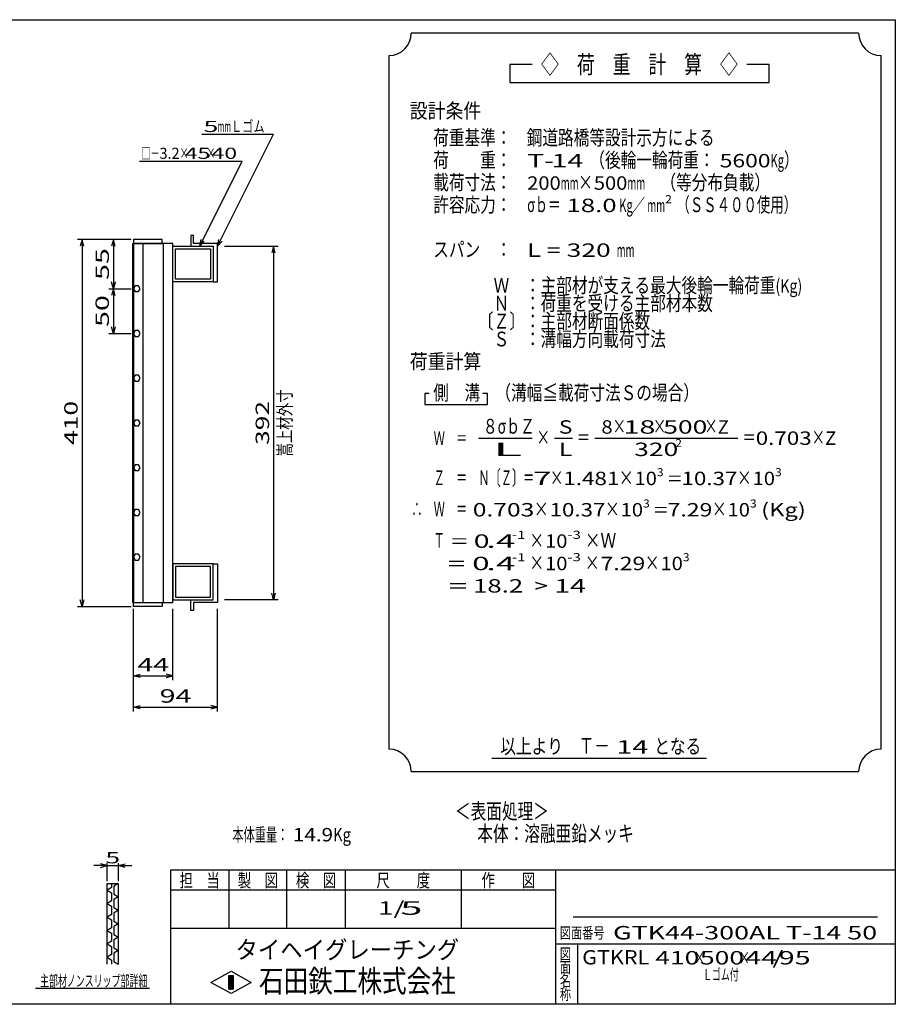
# Model space of a CAD drawing. Units: millimetres. Extents: x -182 to 173, y -128 to 105.
# Drawn here: x -23 to 173, y -115 to 105 of the extents above; entities that cross this region are included whole.
import ezdxf
from ezdxf.enums import TextEntityAlignment as Align

# ---------------------------------------------------------------- set-up
doc = ezdxf.new("R2010")
doc.units = ezdxf.units.MM
doc.header["$LTSCALE"] = 0.25
for name, color, linetype in [('16', 7, 'Continuous'), ('22', 7, 'Continuous'), ('24', 7, 'Continuous'), ('32', 7, 'Continuous')]:
    doc.layers.add(name, color=color, linetype=linetype)
doc.styles.add('dcStyle0', font='txt.shx', dxfattribs={"width": 0.833333, "bigfont": 'bigfont'})

msp = doc.modelspace()

# ---------------------------------------------------------------- linework, layer by layer
at = {"color": 150, "linetype": 'Continuous', "lineweight": 25}
for p, q in [((-172.9, 105.35), (173.1, 105.35)), ((173.1, 105.35), (173.1, -114.65)), ((173.1, -84.65), (11.1, -84.65)), ((11.1, -84.65), (11.1, -114.65)), ((24.1, -84.65), (24.1, -97.65)), ((37.1, -97.65), (37.1, -84.65)), ((50.1, -84.65), (50.1, -97.65)), ((76.1, -97.65), (76.1, -84.65)), ((97.1, -84.65), (97.1, -114.65)), ((97.1, -89.15), (11.1, -89.15)), ((169.1, -95.15), (101.1, -95.15)), ((11.1, -97.65), (97.1, -97.65)), ((97.1, -101.15), (173.1, -101.15)), ((102.1, -114.65), (102.1, -101.15)), ((20.1, -109.75), (24.6, -107.25)), ((24.6, -107.25), (29.1, -109.75)), ((24.6, -112.25), (20.1, -109.75)), ((24.1, -108.25), (25.1, -108.25)), ((24.1, -111.25), (24.1, -108.25)), ((24.1, -108.25), (24.3, -108.25)), ((24.3, -108.25), (24.3, -111.25)), ((24.5, -111.25), (24.5, -108.25)), ((24.5, -108.25), (24.7, -108.25)), ((29.1, -109.75), (24.6, -112.25)), ((24.7, -108.25), (24.7, -111.25)), ((24.9, -111.25), (24.9, -108.25)), ((24.9, -108.25), (25.1, -108.25)), ((25.1, -108.25), (25.1, -111.25)), ((25.1, -108.25), (25.1, -111.25)), ((25.1, -111.25), (24.1, -111.25)), ((24.3, -111.25), (24.5, -111.25)), ((24.7, -111.25), (24.9, -111.25)), ((173.1, -114.65), (-172.9, -114.65))]:
    msp.add_line(p, q, dxfattribs=at)
at = {"layer": '16', "color": 3, "linetype": 'Continuous', "lineweight": 25}
for p, q in [((2.66, -24.85), (2.66, 55.35)), ((2.66, 55.35), (2.8, 55.35)), ((9.2, 56.25), (2.8, 56.25)), ((2.8, 56.25), (2.8, 55.35)), ((2.8, 55.35), (9.2, 55.35)), ((2.8, 55.35), (2.8, -24.85)), ((11.6, 55.35), (2.8, 55.35)), ((4.9, 55.35), (4.9, -24.85)), ((9.2, 55.35), (9.2, 56.25)), ((9.5, -24.85), (9.5, 55.35)), ((11.6, -24.85), (11.6, 55.35)), ((16.2, 57.15), (15.6, 57.15)), ((15.6, 57.15), (15.6, 54.75)), ((16.2, 55.35), (16.2, 57.15)), ((21.6, 55.35), (16.2, 55.35)), ((21.6, 46.75), (21.6, 55.35)), ((11.6, 54.75), (20.6, 54.75)), ((11.6, 46.75), (11.6, 54.75)), ((12.2, 54.15), (20, 54.15)), ((12.2, 47.35), (12.2, 54.15)), ((15.6, 54.75), (20.6, 54.75)), ((20, 54.15), (20, 47.35)), ((20.6, 54.75), (20.6, 46.75)), ((20.6, 54.75), (20.6, 46.75)), ((20.6, 46.75), (11.6, 46.75)), ((20, 47.35), (12.2, 47.35)), ((20.6, 46.75), (21.6, 46.75)), ((3.17, 45.9), (2.8, 45.25)), ((2.8, 45.25), (3.18, 44.6)), ((3.92, 45.9), (3.17, 45.9)), ((3.18, 44.6), (3.93, 44.6)), ((4.3, 45.25), (3.92, 45.9)), ((3.93, 44.6), (4.3, 45.25)), ((3.17, 35.9), (2.8, 35.25)), ((2.8, 35.25), (3.18, 34.6)), ((3.92, 35.9), (3.17, 35.9)), ((4.3, 35.25), (3.92, 35.9)), ((3.93, 34.6), (4.3, 35.25)), ((3.18, 34.6), (3.93, 34.6)), ((3.17, 25.9), (2.8, 25.25)), ((2.8, 25.25), (3.18, 24.6)), ((3.92, 25.9), (3.17, 25.9)), ((3.18, 24.6), (3.93, 24.6)), ((4.3, 25.25), (3.92, 25.9)), ((3.93, 24.6), (4.3, 25.25)), ((3.17, 15.9), (2.8, 15.25)), ((3.92, 15.9), (3.17, 15.9)), ((4.3, 15.25), (3.92, 15.9)), ((2.8, 15.25), (3.18, 14.6)), ((3.18, 14.6), (3.93, 14.6)), ((3.93, 14.6), (4.3, 15.25)), ((3.17, 5.9), (2.8, 5.25)), ((2.8, 5.25), (3.18, 4.6)), ((3.92, 5.9), (3.17, 5.9)), ((3.18, 4.6), (3.93, 4.6)), ((4.3, 5.25), (3.92, 5.9)), ((3.93, 4.6), (4.3, 5.25)), ((3.17, -4.1), (2.8, -4.75)), ((3.92, -4.1), (3.17, -4.1)), ((4.3, -4.75), (3.92, -4.1)), ((2.8, -4.75), (3.18, -5.4)), ((3.18, -5.4), (3.93, -5.4)), ((3.93, -5.4), (4.3, -4.75)), ((3.17, -14.1), (2.8, -14.75)), ((2.8, -14.75), (3.18, -15.4)), ((3.92, -14.1), (3.17, -14.1)), ((3.18, -15.4), (3.93, -15.4)), ((4.3, -14.75), (3.92, -14.1)), ((3.93, -15.4), (4.3, -14.75)), ((20.6, -16.25), (11.6, -16.25)), ((11.6, -16.25), (11.6, -24.25)), ((20, -16.85), (12.2, -16.85)), ((12.2, -16.85), (12.2, -23.65)), ((20, -23.65), (20, -16.85)), ((20.6, -24.25), (20.6, -16.25)), ((20.6, -16.25), (21.6, -16.25)), ((20.6, -24.25), (20.6, -16.25)), ((21.6, -16.25), (21.6, -24.85)), ((12.2, -23.65), (20, -23.65)), ((2.8, -24.85), (2.66, -24.85)), ((2.8, -24.85), (9.2, -24.85)), ((2.8, -25.75), (2.8, -24.85)), ((2.8, -24.85), (11.6, -24.85)), ((9.2, -25.75), (2.8, -25.75)), ((9.2, -24.85), (9.2, -25.75)), ((11.6, -24.25), (20.6, -24.25)), ((15.6, -26.65), (15.6, -24.25)), ((15.6, -24.25), (20.6, -24.25)), ((21.6, -24.85), (16.2, -24.85)), ((16.2, -24.85), (16.2, -26.65)), ((16.2, -26.65), (15.6, -26.65))]:
    msp.add_line(p, q, dxfattribs=at)
at = {"layer": '22', "color": 4, "linetype": 'Continuous', "lineweight": 25}
for p, q in [((18.1, 79.75), (34.1, 79.75)), ((21.6, 54.75), (34.1, 79.75)), ((4.1, 73.75), (27.1, 73.75)), ((17.6, 54.75), (27.1, 73.75)), ((2.3, 56.25), (-9.7, 56.25)), ((-8.7, 56.25), (-9.1, 54.75)), ((-8.3, 54.75), (-8.7, 56.25)), ((-8.7, 56.25), (-8.7, -25.75)), ((2.3, 56.25), (-2.7, 56.25)), ((-1.7, 56.25), (-2.1, 54.75)), ((-1.3, 54.75), (-1.7, 56.25)), ((-1.7, 56.25), (-1.7, 45.25)), ((17.6, 54.75), (17.9, 56.21)), ((17.6, 54.75), (18.6, 55.85)), ((21.6, 54.75), (21.9, 56.21)), ((21.6, 54.75), (22.6, 55.85)), ((23.1, 54.75), (35.1, 54.75)), ((34.1, 54.75), (33.7, 53.25)), ((34.5, 53.25), (34.1, 54.75)), ((34.1, 54.75), (34.1, -24.25)), ((-1.7, 45.25), (-2.1, 46.75)), ((-1.3, 46.75), (-1.7, 45.25)), ((-2.7, 45.25), (2.3, 45.25)), ((-1.7, 45.25), (-2.1, 43.75)), ((-1.3, 43.75), (-1.7, 45.25)), ((-1.7, 45.25), (-1.7, 35.25)), ((-2.7, 35.25), (2.3, 35.25)), ((-1.7, 35.25), (-2.1, 36.75)), ((-1.3, 36.75), (-1.7, 35.25)), ((34.1, -24.25), (33.7, -22.75)), ((34.5, -22.75), (34.1, -24.25)), ((-9.7, -25.75), (2.3, -25.75)), ((-8.7, -25.75), (-9.1, -24.25)), ((-8.3, -24.25), (-8.7, -25.75)), ((2.8, -42.25), (2.8, -26.25)), ((2.8, -49.25), (2.8, -26.25)), ((11.6, -42.25), (11.6, -26.25)), ((21.6, -49.25), (21.6, -26.25)), ((35.1, -24.25), (23.1, -24.25)), ((2.8, -41.25), (4.3, -40.85)), ((4.3, -41.65), (2.8, -41.25)), ((2.8, -41.25), (11.6, -41.25)), ((11.6, -41.25), (10.1, -40.85)), ((10.1, -41.65), (11.6, -41.25)), ((2.8, -48.25), (4.3, -47.85)), ((4.3, -48.65), (2.8, -48.25)), ((2.8, -48.25), (21.6, -48.25)), ((21.6, -48.25), (20.1, -47.85)), ((20.1, -48.65), (21.6, -48.25))]:
    msp.add_line(p, q, dxfattribs=at)
at = {"layer": '24', "color": 4, "linetype": 'Continuous', "lineweight": 25}
for p, q in [((164.9, 102.35), (64.9, 102.35)), ((59.9, 97.35), (59.9, -57.65)), ((169.9, -57.65), (169.9, 97.35)), ((91.9, 95.35), (86.9, 95.35)), ((86.9, 95.35), (86.9, 91.35)), ((144.9, 95.35), (139.9, 95.35)), ((144.9, 91.35), (144.9, 95.35)), ((86.9, 91.35), (144.9, 91.35)), ((68.9, 21.85), (67.9, 21.85)), ((67.9, 21.85), (67.9, 19.35)), ((81.9, 21.85), (80.9, 21.85)), ((81.9, 19.35), (81.9, 21.85)), ((67.9, 19.35), (81.9, 19.35)), ((79.9, 11.85), (91.9, 11.85)), ((96.9, 11.85), (100.9, 11.85)), ((105.9, 11.85), (137.9, 11.85)), ((82.9, -59.65), (130.9, -59.65)), ((64.9, -62.65), (164.9, -62.65))]:
    msp.add_line(p, q, dxfattribs=at)
for centre, start, end in [((59.9, 102.35), 270, 0), ((169.9, 102.35), 180, 270), ((59.9, -62.65), 0, 90), ((169.9, -62.65), 90, 180)]:
    msp.add_arc(centre, 5, start, end, dxfattribs=at)
at = {"layer": '32', "color": 4, "linetype": 'Continuous', "lineweight": 25}
for p, q in [((-3.1, -83.65), (-4.6, -83.25)), ((-3.1, -87.15), (-3.1, -83.15)), ((-0.6, -83.15), (-0.6, -87.15)), ((-0.6, -83.65), (0.9, -83.25)), ((-3.1, -83.65), (-6.1, -83.65)), ((-4.6, -84.05), (-3.1, -83.65)), ((-3.1, -83.65), (-0.6, -83.65)), ((0.9, -84.05), (-0.6, -83.65)), ((-0.6, -83.65), (2.4, -83.65)), ((-3.1, -87.65), (-0.6, -87.65)), ((-3.1, -105.65), (-3.1, -87.65)), ((-2.1, -87.65), (-2.1, -88.55)), ((-0.6, -87.65), (-1.6, -88.25)), ((-0.6, -87.65), (-0.6, -105.65)), ((-2.1, -88.55), (-3.1, -89.15)), ((-3.1, -89.15), (-2.1, -89.75)), ((-2.1, -89.75), (-2.1, -91.55)), ((-1.6, -88.25), (-1.6, -90.05)), ((-1.6, -90.05), (-0.6, -90.65)), ((-2.1, -91.55), (-3.1, -92.15)), ((-3.1, -92.15), (-2.1, -92.75)), ((-0.6, -90.65), (-1.6, -91.25)), ((-1.6, -91.25), (-1.6, -93.05)), ((-2.1, -94.55), (-3.1, -95.15)), ((-2.1, -92.75), (-2.1, -94.55)), ((-1.6, -93.05), (-0.6, -93.65)), ((-0.6, -93.65), (-1.6, -94.25)), ((-1.6, -94.25), (-1.6, -96.05)), ((-3.1, -95.15), (-2.1, -95.75)), ((-2.1, -95.75), (-2.1, -97.55)), ((-1.6, -96.05), (-0.6, -96.65)), ((-0.6, -96.65), (-1.6, -97.25)), ((-2.1, -97.55), (-3.1, -98.15)), ((-3.1, -98.15), (-2.1, -98.75)), ((-2.1, -98.75), (-2.1, -100.55)), ((-1.6, -97.25), (-1.6, -99.05)), ((-2.1, -100.55), (-3.1, -101.15)), ((-3.1, -101.15), (-2.1, -101.75)), ((-1.6, -99.05), (-0.6, -99.65)), ((-0.6, -99.65), (-1.6, -100.25)), ((-1.6, -100.25), (-1.6, -102.05)), ((-2.1, -101.75), (-2.1, -103.55)), ((-1.6, -102.05), (-0.6, -102.65)), ((-0.6, -102.65), (-1.6, -103.25)), ((-1.6, -103.25), (-1.6, -105.05)), ((-2.1, -103.55), (-3.1, -104.15)), ((-3.1, -104.15), (-2.1, -104.75)), ((-2.1, -104.75), (-2.1, -105.65)), ((-1.6, -105.05), (-0.6, -105.65)), ((6.4, -111.15), (-19.1, -111.15))]:
    msp.add_line(p, q, dxfattribs=at)

# ---------------------------------------------------------------- texts
at = {"color": 150, "style": 'dcStyle0', "width": 0.833333}
for s, height, p, p2 in [('担\u3000当', 3, (13.1, -88.45), (22.1, -88.45)), ('製\u3000図', 3, (26.1, -88.45), (35.1, -88.45)), ('検\u3000図', 3, (39.1, -88.45), (48.1, -88.45)), ('尺\u3000\u3000度', 3, (57.1, -88.45), (69.1, -88.45)), ('作\u3000\u3000図', 3, (80.6, -88.45), (92.6, -88.45)), ('図面番号', 2.5, (98.1, -99.95), (108.1, -99.95)), ('図', 2.5, (98.1, -104.65), (100.6, -104.65)), ('面', 2.5, (98.1, -107.65), (100.6, -107.65)), ('名', 2.5, (98.1, -110.65), (100.6, -110.65)), ('称', 2.5, (98.1, -113.65), (100.6, -113.65))]:
    msp.add_text(s, height=height, dxfattribs=at).set_placement(p, p2, align=Align.FIT)
at = {"color": 222, "style": 'dcStyle0'}
for s, height, width, p, p2 in [('タイヘイグレーチング', 4, 1.041667, (25.6, -104.45), (75.6, -104.45)), ('石田鉄工株式会社', 5, 0.846154, (30.85, -111.95), (74.85, -111.95))]:
    msp.add_text(s, height=height, dxfattribs=dict(at, width=width)).set_placement(p, p2, align=Align.FIT)
at = {"layer": '22', "color": 2, "style": 'dcStyle0'}
for s, height, width, p, p2 in [(' 5 ', 2.5, 0.8, (17.1, 80.25), (23.1, 80.25)), ('mm', 2.5, 0.6, (21.6, 80.25), (24.6, 80.25)), ('Ｌゴム', 2.5, 0.833333, (24.6, 80.25), (32.1, 80.25)), ('□－', 2.5, 0.666667, (4.6, 74.25), (8.6, 74.25)), ('3.2', 2.5, 0.6, (8.6, 74.25), (13.1, 74.25)), ('×', 2.5, 0.666667, (13.1, 74.25), (15.1, 74.25)), (' 45 ', 2.5, 0.8, (13.1, 74.25), (21.1, 74.25)), ('×', 2.5, 0.666667, (19.1, 74.25), (21.1, 74.25)), (' 40 ', 2.5, 0.8, (19.1, 74.25), (27.1, 74.25)), (' 44 ', 3, 0.833333, (2.2, -40.25), (12.2, -40.25)), (' 94 ', 3, 0.833333, (7.2, -47.25), (17.2, -47.25)), ('＜表面処理＞', 3.5, 0.744681, (74.65, -73.25), (95.65, -73.25)), ('本体：溶融亜鉛メッキ', 3.5, 0.744681, (79.65, -78.25), (114.65, -78.25)), ('本体重量：', 3, 0.694444, (24.9, -78.25), (37.4, -78.25)), (' 14.9', 3, 0.666667, (37.4, -78.25), (47.4, -78.25)), ('Kg', 3, 0.666667, (47.4, -78.25), (51.4, -78.25)), ('GTK44-300AL T-14 50          ', 3, 0.833333, (110, -100.15), (182.5, -100.15)), ('GTKRL', 3.2, 0.9375, (103.1, -105.75), (118.1, -105.75)), (' 410 ', 3, 0.833333, (118.1, -105.75), (130.6, -105.75)), ('×', 3, 0.694444, (128.1, -105.75), (130.6, -105.75)), (' 500 ', 3, 0.833333, (128.1, -105.75), (140.6, -105.75)), ('×', 3, 0.694444, (138.1, -105.75), (140.6, -105.75)), (' 44 ', 3, 0.833333, (138.1, -105.75), (148.1, -105.75)), ('/', 3, 0.833333, (145.6, -105.75), (148.1, -105.75)), (' 95 ', 3, 0.833333, (145.6, -105.75), (155.6, -105.75)), ('Ｌゴム付', 2.5, 0.666667, (130.1, -109.25), (138.1, -109.25))]:
    msp.add_text(s, height=height, dxfattribs=dict(at, width=width)).set_placement(p, p2, align=Align.FIT)
at = {"layer": '22', "color": 2, "style": 'dcStyle0', "width": 0.833333}
for s, p, p2 in [(' 55 ', (-2.7, 45.75), (-2.7, 55.75)), (' 50 ', (-2.7, 35.25), (-2.7, 45.25)), ('嵩上材外寸', (38.1, 7.75), (38.1, 22.75)), (' 410 ', (-9.7, 9), (-9.7, 21.5)), (' 392 ', (33.1, 9), (33.1, 21.5))]:
    msp.add_text(s, height=3, rotation=90, dxfattribs=at).set_placement(p, p2, align=Align.FIT)
at = {"layer": '22', "color": 2, "style": 'dcStyle0'}
for s, p, p2 in [('1/', (57.4, -94.65), (63.4, -94.65)), (' 5 ', (60.4, -94.65), (69.4, -94.65))]:
    msp.add_text(s, height=3, dxfattribs=at).set_placement(p, p2, align=Align.FIT)
at = {"layer": '24', "color": 2, "style": 'dcStyle0'}
for s, height, width, p, p2 in [('◇\u3000荷\u3000重\u3000計\u3000算\u3000◇', 4, 0.833333, (93.9, 93.35), (137.9, 93.35)), ('設計条件', 3.3, 0.858369, (64.55, 83.35), (80.55, 83.35)), ('荷重基準：\u3000', 3.3, 0.841346, (69.8, 77.35), (90.8, 77.35)), ('鋼道路橋等設計示方による', 3.3, 0.841346, (90.7, 77.35), (132.7, 77.35)), ('荷\u3000\u3000重：\u3000', 3.3, 0.841346, (69.8, 72.35), (90.8, 72.35)), (' 14 ', 3, 0.833333, (94.8, 72.35), (104.8, 72.35)), ('（後輪一輪荷重：', 3.3, 0.841346, (104.7, 72.35), (132.7, 72.35)), (' 5600', 3, 0.833333, (132.7, 72.35), (145.2, 72.35)), ('Kg', 3, 0.5, (145.2, 72.35), (148.2, 72.35)), ('）', 3.3, 0.833333, (148.2, 72.35), (151.5, 72.35)), ('載荷寸法：\u3000', 3.3, 0.841346, (69.8, 67.35), (90.8, 67.35)), ('200', 3, 0.833333, (90.8, 67.35), (98.3, 67.35)), ('×', 3.3, 0.833333, (102.2, 67.35), (105.5, 67.35)), ('500', 3, 0.833333, (105.7, 67.35), (113.2, 67.35)), ('\u3000（等分布負載）', 3.3, 0.841346, (117.1, 67.35), (145.1, 67.35)), ('mm', 3, 0.666667, (98.3, 67.35), (102.3, 67.35)), ('mm', 3, 0.666667, (113.2, 67.35), (117.2, 67.35)), ('許容応力：\u3000', 3.3, 0.841346, (69.8, 62.35), (90.8, 62.35)), ('2', 1.8, 0.833333, (121.65, 64.35), (123.15, 64.35)), ('（ＳＳ４００使用）', 3.3, 0.757576, (124.15, 62.35), (151.15, 62.35)), ('σｂ＝', 3.3, 0.631313, (90.8, 62.35), (98.3, 62.35)), (' 18.0', 3, 0.833333, (98.3, 62.35), (110.8, 62.35)), ('Kg', 3, 0.5, (111.4, 62.35), (114.4, 62.35)), ('／', 3, 0.833333, (114.15, 62.35), (117.15, 62.35)), ('mm', 3, 0.666667, (117.65, 62.35), (121.65, 62.35)), ('スパン\u3000：\u3000', 3.3, 0.841346, (69.8, 52.35), (90.8, 52.35)), ('L =', 3, 0.833333, (90.8, 52.35), (98.3, 52.35)), (' 320 ', 3, 0.833333, (98.3, 52.35), (110.8, 52.35)), ('mm', 3, 0.666667, (110.8, 52.35), (114.8, 52.35)), ('\u3000Ｗ\u3000：主部材が支える最大後輪一輪荷重', 3.3, 0.841346, (79.8, 44.35), (146.3, 44.35)), ('(Kg)', 3, 0.5, (146.3, 44.35), (152.3, 44.35)), ('\u3000Ｎ\u3000：荷重を受ける主部材本数', 3.3, 0.841346, (79.8, 40.35), (132.3, 40.35)), ('〔Ｚ〕：主部材断面係数', 3.3, 0.841346, (79.8, 36.35), (118.3, 36.35)), ('\u3000Ｓ\u3000：溝幅方向載荷寸法', 3.3, 0.841346, (79.8, 32.35), (121.8, 32.35)), ('荷重計算', 3.3, 0.858369, (64.55, 27.35), (80.55, 27.35)), ('\u3000（溝幅≦載荷寸法Ｓの場合）', 3.3, 0.841346, (80.2, 20.35), (129.2, 20.35)), ('側\u3000溝', 3.3, 0.841346, (69.8, 20.35), (80.3, 20.35)), ('８', 3.3, 0.833333, (80.9, 12.85), (84.2, 12.85)), ('σｂ', 3.3, 0.631313, (84.2, 12.85), (89.2, 12.85)), ('Ｚ', 3.3, 0.833333, (89.2, 12.85), (92.5, 12.85)), ('8', 3, 0.833333, (107.4, 12.85), (109.9, 12.85)), ('×', 3.3, 0.757576, (109.9, 12.85), (112.9, 12.85)), (' 18 ', 3, 0.833333, (110.9, 12.85), (120.9, 12.85)), ('×', 3.3, 0.757576, (118.9, 12.85), (121.9, 12.85)), (' 500 ', 3, 0.833333, (119.9, 12.85), (132.4, 12.85)), ('×', 3.3, 0.757576, (130.4, 12.85), (133.4, 12.85)), ('Z', 3, 0.833333, (133.4, 12.85), (135.9, 12.85)), ('Ｗ\u3000＝', 3, 0.694444, (69.9, 10.35), (77.4, 10.35)), ('×', 3.3, 0.757576, (92.9, 10.35), (95.9, 10.35)), ('0.703', 3, 0.833333, (141.9, 10.35), (154.4, 10.35)), ('×', 3.3, 0.757576, (154.4, 10.35), (157.4, 10.35)), ('Z', 3, 0.833333, (157.4, 10.35), (159.9, 10.35)), ('＝', 3.3, 0.757576, (101.9, 10.35), (104.9, 10.35)), ('2', 1.8, 0.833333, (123.9, 9.85), (125.4, 9.85)), ('＝', 3.3, 0.757576, (138.9, 10.35), (141.9, 10.35)), (' 320 ', 3, 0.833333, (113.4, 7.85), (125.9, 7.85)), ('Ｚ\u3000＝\u3000Ｎ〔Ｚ〕＝', 3.3, 0.631313, (69.9, 1.35), (92.4, 1.35)), ('×', 3.3, 0.757576, (95.9, 1.35), (98.9, 1.35)), ('×', 3.3, 0.833333, (111.3, 1.35), (114.6, 1.35)), ('10', 3, 0.833333, (114.8, 1.35), (119.8, 1.35)), ('3', 1.8, 0.833333, (119.8, 3.35), (121.3, 3.35)), ('10.37', 3, 0.833333, (125.3, 1.35), (137.8, 1.35)), ('×', 3.3, 0.833333, (137.7, 1.35), (141, 1.35)), ('10', 3, 0.833333, (141.2, 1.35), (146.2, 1.35)), ('3', 1.8, 0.833333, (146.2, 3.35), (147.7, 3.35)), (' 7 ', 3, 0.833333, (90.4, 1.35), (97.9, 1.35)), ('1.481', 3, 0.833333, (98.9, 1.35), (111.4, 1.35)), ('3', 1.8, 0.833333, (116.7, -3.65), (118.2, -3.65)), ('3', 1.8, 0.833333, (140.6, -3.65), (142.1, -3.65)), ('∴\u3000Ｗ\u3000＝', 3.3, 0.631313, (64.9, -5.65), (77.4, -5.65)), (' 0.703', 3, 0.833333, (77.4, -5.65), (92.4, -5.65)), ('×', 3.3, 0.833333, (92.3, -5.65), (95.6, -5.65)), ('10.37', 3, 0.833333, (95.8, -5.65), (108.3, -5.65)), ('×', 3.3, 0.833333, (108.2, -5.65), (111.5, -5.65)), ('10', 3, 0.833333, (111.7, -5.65), (116.7, -5.65)), ('7.29', 3, 0.833333, (122.2, -5.65), (132.2, -5.65)), ('×', 3.3, 0.833333, (132.1, -5.65), (135.4, -5.65)), ('10', 3, 0.833333, (135.6, -5.65), (140.6, -5.65)), ('(Kg)', 3, 0.833333, (143.1, -5.65), (153.1, -5.65)), ('Ｔ', 3.3, 0.631313, (69.9, -12.65), (72.4, -12.65)), (' = 0', 3, 0.833333, (72.4, -12.65), (82.4, -12.65)), (' .4 ', 3, 0.833333, (79.9, -12.65), (89.9, -12.65)), ('-1', 1.8, 0.833333, (87.4, -10.65), (90.4, -10.65)), ('×', 3.3, 0.833333, (91.3, -12.65), (94.6, -12.65)), ('10', 3, 0.833333, (94.8, -12.65), (99.8, -12.65)), ('-3', 1.8, 0.833333, (99.8, -10.65), (102.8, -10.65)), ('×Ｗ', 3.3, 0.841346, (103.7, -12.65), (110.7, -12.65)), ('  = 0', 3, 0.833333, (69.9, -17.65), (82.4, -17.65)), (' .4 ', 3, 0.833333, (79.9, -17.65), (89.9, -17.65)), ('-1', 1.8, 0.833333, (87.4, -15.65), (90.4, -15.65)), ('×', 3.3, 0.833333, (91.3, -17.65), (94.6, -17.65)), ('10', 3, 0.833333, (94.8, -17.65), (99.8, -17.65)), ('-3', 1.8, 0.833333, (99.8, -15.65), (102.8, -15.65)), ('×', 3.3, 0.833333, (103.7, -17.65), (107, -17.65)), ('7.29', 3, 0.833333, (107.2, -17.65), (117.2, -17.65)), ('×', 3.3, 0.833333, (117.1, -17.65), (120.4, -17.65)), ('10', 3, 0.833333, (120.6, -17.65), (125.6, -17.65)), ('3', 1.8, 0.833333, (125.6, -15.65), (127.1, -15.65)), (' 18.2', 3, 0.833333, (77.4, -22.65), (89.9, -22.65)), (' 14 ', 3, 0.833333, (95.4, -22.65), (105.4, -22.65)), ('  =', 3, 0.833333, (69.9, -22.65), (77.4, -22.65)), ('以上より\u3000', 3.3, 0.841346, (84.8, -58.65), (102.3, -58.65)), ('Ｔ－', 3.5, 0.833333, (102.3, -58.65), (109.3, -58.65)), (' 14 ', 3, 0.833333, (109.3, -58.65), (119.3, -58.65)), ('となる', 3.3, 0.841346, (119.2, -58.65), (129.7, -58.65))]:
    msp.add_text(s, height=height, dxfattribs=dict(at, width=width)).set_placement(p, p2, align=Align.FIT)
for s, p, p2 in [('T-', (90.8, 72.35), (96.8, 72.35)), ('S', (97.9, 12.85), (100.9, 12.85)), (' L ', (80.4, 7.85), (92.4, 7.85)), ('L', (97.9, 7.85), (100.9, 7.85)), ('=', (122.3, 1.35), (125.3, 1.35)), ('=', (119.2, -5.65), (122.2, -5.65)), ('>', (92.4, -22.65), (95.4, -22.65))]:
    msp.add_text(s, height=3, dxfattribs=at).set_placement(p, p2, align=Align.FIT)
at = {"layer": '32', "color": 2, "style": 'dcStyle0'}
for s, width, p, p2 in [(' 5 ', 0.8, (-4.85, -83.15), (1.15, -83.15)), ('主部材ノンスリップ部詳細', 0.666667, (-18.1, -110.65), (5.9, -110.65))]:
    msp.add_text(s, height=2.5, dxfattribs=dict(at, width=width)).set_placement(p, p2, align=Align.FIT)

doc.saveas('drawing.dxf')
